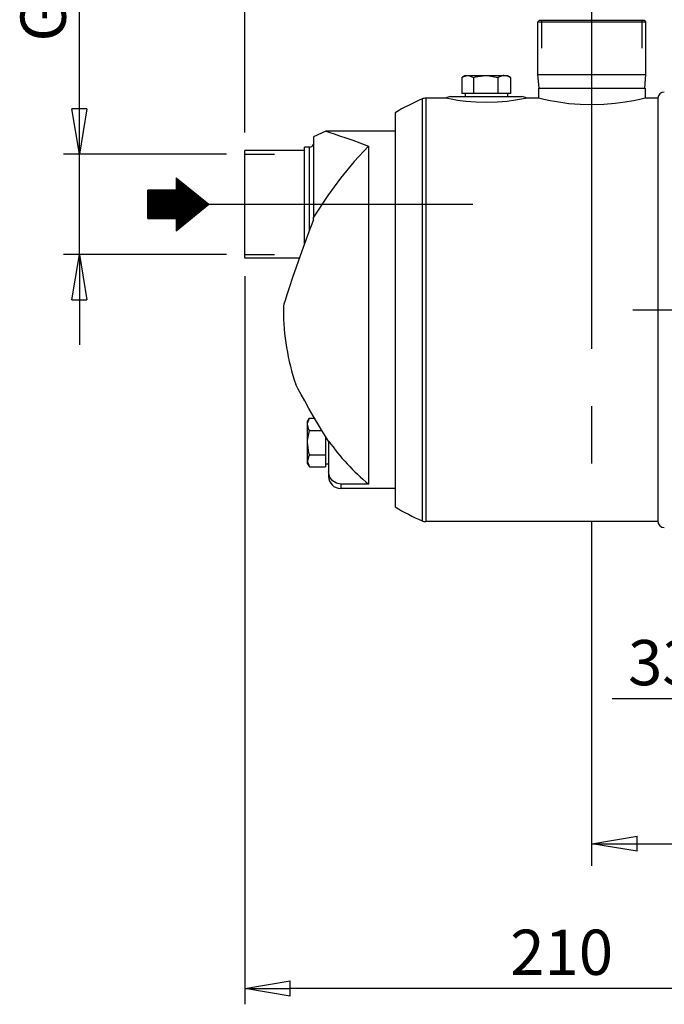
# Model space of a CAD drawing. Extents: x 0 to 210, y 0 to 297.
# Drawn here: x 43 to 79, y 124 to 178 of the extents above; entities that cross this region are included whole.
import ezdxf

# ---------------------------------------------------------------- set-up
doc = ezdxf.new("R2010")
doc.units = 0
doc.linetypes.add('CENTER2', pattern=[28.575, 19.05, -3.175, 3.175, -3.175])
doc.layers.get('0').update_dxf_attribs({"color": 3, "linetype": 'CONTINUOUS'})
doc.layers.get('DEFPOINTS').update_dxf_attribs({"linetype": 'CONTINUOUS'})
doc.layers.add('1', color=3, linetype='CONTINUOUS')
doc.styles.add('MIRCO', font='txt')
doc.dimstyles.new('MIRCO', dxfattribs={"dimtxt": 2.5, "dimasz": 2.5, "dimexe": 0.875, "dimexo": 1, "dimgap": 0.75, "dimtad": 1, "dimzin": 12, "dimtxsty": 'MIRCO', "dimblk": 'CLOSED', "dimcen": 0.09, "dimclrt": 7, "dimazin": 3, "dimtfac": 0.8, "dimtdec": 3, "dimtmove": 0, "dimatfit": 3, "dimtolj": 1})

# ---------------------------------------------------------------- blocks, each defined once
blk = doc.blocks.new('_CLOSED')
at = {"color": 0, "linetype": 'BYBLOCK'}
for p, q in [((-1, 0.166667), (0, 0)), ((-1, 0.166667), (-1, -0.166667)), ((0, 0), (-1, -0.166667)), ((0, 0), (-1, 0))]:
    blk.add_line(p, q, dxfattribs=at)
blk = doc.blocks.new('*D4')
at = {"layer": '1', "color": 0, "linetype": 'CONTINUOUS'}
for p, q in [((55.883, 171.803), (55.883, 202.869)), ((116.216, 169.994), (116.216, 202.869)), ((113.716, 201.994), (58.383, 201.994))]:
    blk.add_line(p, q, dxfattribs=at)
at = {"layer": 'DEFPOINTS', "color": 0}
for p in [(55.883, 201.994), (55.883, 170.803), (116.216, 168.994)]:
    blk.add_point(p, dxfattribs=at)
at = {"layer": '1', "color": 0, "xscale": 2.5, "yscale": 2.5, "zscale": 2.5, "rotation": 180}
blk.add_blockref('_CLOSED', (55.883, 201.994), dxfattribs=at)
at = {"layer": '1', "color": 0, "xscale": 2.5, "yscale": 2.5, "zscale": 2.5}
blk.add_blockref('_CLOSED', (116.216, 201.994), dxfattribs=at)
at = {"layer": '1', "color": 0, "insert": (86.049, 203.994), "char_height": 2.5, "attachment_point": 5, "style": 'MIRCO'}
blk.add_mtext('\\A1;362', dxfattribs=at)
blk = doc.blocks.new('*D5')
at = {"layer": '1', "color": 0, "linetype": 'CONTINUOUS'}
for p, q in [((55.883, 171.803), (55.883, 194.869)), ((72.549, 193.994), (58.383, 193.994)), ((75.049, 193.897), (75.049, 193.119))]:
    blk.add_line(p, q, dxfattribs=at)
at = {"layer": 'DEFPOINTS', "color": 0}
for p in [(75.049, 194.897), (55.883, 193.994), (55.883, 170.803)]:
    blk.add_point(p, dxfattribs=at)
at = {"layer": '1', "color": 0, "xscale": 2.5, "yscale": 2.5, "zscale": 2.5, "rotation": 180}
blk.add_blockref('_CLOSED', (55.883, 193.994), dxfattribs=at)
at = {"layer": '1', "color": 0, "xscale": 2.5, "yscale": 2.5, "zscale": 2.5}
blk.add_blockref('_CLOSED', (75.049, 193.994), dxfattribs=at)
at = {"layer": '1', "color": 0, "insert": (65.466, 195.994), "char_height": 2.5, "attachment_point": 5, "style": 'MIRCO'}
blk.add_mtext('\\A1;115', dxfattribs=at)
blk = doc.blocks.new('*D7')
at = {"layer": '1', "color": 0, "linetype": 'CONTINUOUS'}
for p, q in [((75.049, 132.272), (75.049, 133.369)), ((77.549, 132.494), (88.383, 132.494))]:
    blk.add_line(p, q, dxfattribs=at)
at = {"layer": 'DEFPOINTS', "color": 0}
for p in [(90.883, 132.494), (75.049, 131.272), (90.883, 123.801)]:
    blk.add_point(p, dxfattribs=at)
at = {"layer": '1', "color": 0, "xscale": 2.5, "yscale": 2.5, "zscale": 2.5, "rotation": 180}
blk.add_blockref('_CLOSED', (75.049, 132.494), dxfattribs=at)
at = {"layer": '1', "color": 0, "xscale": 2.5, "yscale": 2.5, "zscale": 2.5}
blk.add_blockref('_CLOSED', (90.883, 132.494), dxfattribs=at)
at = {"layer": '1', "color": 0, "insert": (82.966, 134.494), "char_height": 2.5, "attachment_point": 5, "style": 'MIRCO'}
blk.add_mtext('\\A1;95', dxfattribs=at)
blk = doc.blocks.new('*D8')
at = {"layer": '1', "color": 0, "linetype": 'CONTINUOUS'}
for p, q in [((55.883, 163.853), (55.883, 123.619)), ((90.883, 124.801), (90.883, 125.369)), ((88.383, 124.494), (58.383, 124.494))]:
    blk.add_line(p, q, dxfattribs=at)
at = {"layer": 'DEFPOINTS', "color": 0}
for p in [(55.883, 164.853), (55.883, 124.494), (90.883, 123.801)]:
    blk.add_point(p, dxfattribs=at)
at = {"layer": '1', "color": 0, "xscale": 2.5, "yscale": 2.5, "zscale": 2.5, "rotation": 180}
blk.add_blockref('_CLOSED', (55.883, 124.494), dxfattribs=at)
at = {"layer": '1', "color": 0, "xscale": 2.5, "yscale": 2.5, "zscale": 2.5}
blk.add_blockref('_CLOSED', (90.883, 124.494), dxfattribs=at)
at = {"layer": '1', "color": 0, "insert": (73.383, 126.494), "char_height": 2.5, "attachment_point": 5, "style": 'MIRCO'}
blk.add_mtext('\\A1;210', dxfattribs=at)
blk = doc.blocks.new('*D10')
at = {"layer": '1', "color": 0, "linetype": 'CONTINUOUS'}
for p, q in [((86.716, 147.494), (86.716, 139.625)), ((92.216, 147.494), (92.216, 139.625)), ((86.716, 140.5), (76.168, 140.5)), ((84.216, 140.5), (81.716, 140.5)), ((92.216, 140.5), (86.716, 140.5)), ((94.716, 140.5), (97.216, 140.5))]:
    blk.add_line(p, q, dxfattribs=at)
at = {"layer": 'DEFPOINTS', "color": 0}
for p in [(86.716, 148.494), (92.216, 148.494), (86.716, 140.5)]:
    blk.add_point(p, dxfattribs=at)
at = {"layer": '1', "color": 0, "xscale": 2.5, "yscale": 2.5, "zscale": 2.5}
blk.add_blockref('_CLOSED', (86.716, 140.5), dxfattribs=at)
at = {"layer": '1', "color": 0, "xscale": 2.5, "yscale": 2.5, "zscale": 2.5, "rotation": 180}
blk.add_blockref('_CLOSED', (92.216, 140.5), dxfattribs=at)
at = {"layer": '1', "color": 0, "insert": (78.942, 142.5), "char_height": 2.5, "attachment_point": 5, "style": 'MIRCO'}
blk.add_mtext('\\A1;33', dxfattribs=at)
blk = doc.blocks.new('*D11')
at = {"layer": '1', "color": 0, "linetype": 'CONTINUOUS'}
for p, q in [((72.278, 178.994), (72.278, 186.869)), ((77.82, 178.994), (77.82, 186.869)), ((69.778, 185.994), (67.278, 185.994)), ((72.278, 185.994), (77.82, 185.994)), ((77.82, 185.994), (90.272, 185.994)), ((80.32, 185.994), (82.82, 185.994))]:
    blk.add_line(p, q, dxfattribs=at)
at = {"layer": 'DEFPOINTS', "color": 0}
for p in [(77.82, 185.994), (72.278, 177.994), (77.82, 177.994)]:
    blk.add_point(p, dxfattribs=at)
at = {"layer": '1', "color": 0, "xscale": 2.5, "yscale": 2.5, "zscale": 2.5}
blk.add_blockref('_CLOSED', (72.278, 185.994), dxfattribs=at)
at = {"layer": '1', "color": 0, "xscale": 2.5, "yscale": 2.5, "zscale": 2.5, "rotation": 180}
blk.add_blockref('_CLOSED', (77.82, 185.994), dxfattribs=at)
at = {"layer": '1', "color": 0, "insert": (86.546, 187.994), "char_height": 2.5, "attachment_point": 5, "style": 'MIRCO'}
blk.add_mtext('\\A1;G 1', dxfattribs=at)
blk = doc.blocks.new('*D12')
at = {"layer": '1', "color": 0, "linetype": 'CONTINUOUS'}
for p, q in [((46.751, 170.598), (46.751, 183.051)), ((46.751, 173.098), (46.751, 175.598)), ((54.883, 170.598), (45.876, 170.598)), ((46.751, 165.057), (46.751, 170.598)), ((54.883, 165.057), (45.876, 165.057)), ((46.751, 162.557), (46.751, 160.057))]:
    blk.add_line(p, q, dxfattribs=at)
at = {"layer": 'DEFPOINTS', "color": 0}
for p in [(46.751, 170.598), (55.883, 170.598), (55.883, 165.057)]:
    blk.add_point(p, dxfattribs=at)
at = {"layer": '1', "color": 0, "xscale": 2.5, "yscale": 2.5, "zscale": 2.5}
for p, rotation in [((46.751, 170.598), 270), ((46.751, 165.057), 90)]:
    blk.add_blockref('_CLOSED', p, dxfattribs=dict(at, rotation=rotation))
at = {"layer": '1', "color": 0, "insert": (44.751, 179.324), "char_height": 2.5, "attachment_point": 5, "rotation": 90, "style": 'MIRCO'}
blk.add_mtext('\\A1;G 1', dxfattribs=at)
blk = doc.blocks.new('A', base_point=(-102.1934, 70.7486))
at = {"layer": '1', "color": 0, "linetype": 'CENTER2'}
for p, q in [((75.0492, 131.2721), (75.0492, 184.3524)), ((50.5237, 167.8275), (68.4689, 167.8275)), ((77.315, 161.9942), (113.0156, 161.9942))]:
    blk.add_line(p, q, dxfattribs=at)
at = {"layer": '1', "color": 0, "linetype": 'CONTINUOUS'}
for p, q in [((72.0659, 177.9109), (72.1492, 177.9942)), ((72.1492, 177.9942), (77.9492, 177.9942)), ((72.2784, 176.4525), (72.2784, 177.9942)), ((77.8199, 176.4525), (77.8199, 177.9942)), ((78.0325, 177.9109), (77.9492, 177.9942)), ((72.0659, 177.9109), (78.0325, 177.9109)), ((72.0659, 174.9942), (72.0659, 177.9109)), ((78.0325, 174.9942), (78.0325, 177.9109)), ((67.8694, 174.84), (67.8694, 173.9442)), ((68.0492, 174.9442), (67.8925, 174.8537)), ((68.0492, 174.9442), (68.1879, 174.9442)), ((68.1879, 174.9442), (69.1798, 174.9442)), ((68.5065, 174.84), (68.5065, 173.9442)), ((69.1798, 174.9442), (69.7676, 174.9442)), ((69.7676, 174.9442), (70.2077, 174.9442)), ((69.853, 174.84), (69.853, 173.9442)), ((70.2077, 174.9442), (70.3825, 174.9442)), ((70.3825, 174.9442), (70.54, 174.8533)), ((70.5385, 174.8542), (70.5624, 174.84)), ((70.5624, 174.84), (70.5624, 173.9442)), ((72.0659, 174.9942), (78.0325, 174.9942)), ((72.1315, 174.2442), (72.0659, 174.9942)), ((77.9669, 174.2442), (78.0325, 174.9942)), ((72.0992, 174.2442), (77.9992, 174.2442)), ((72.0992, 174.2442), (72.0992, 173.6942)), ((77.9992, 174.2442), (77.9992, 173.6942)), ((65.6737, 173.6503), (65.6737, 150.338)), ((65.8854, 173.6942), (65.8854, 150.2942)), ((67.0048, 173.6942), (65.8854, 173.6942)), ((67.2492, 173.7775), (71.1825, 173.7775)), ((68.1879, 173.9442), (67.8694, 173.9442)), ((68.0492, 173.9442), (68.0492, 173.7775)), ((68.5065, 173.9442), (68.1879, 173.9442)), ((69.1798, 173.9442), (68.5065, 173.9442)), ((69.853, 173.9442), (69.1798, 173.9442)), ((70.2077, 173.9442), (69.853, 173.9442)), ((70.5624, 173.9442), (70.2077, 173.9442)), ((70.3825, 173.9442), (70.3825, 173.7775)), ((72.0992, 173.6942), (71.4269, 173.6942)), ((78.6841, 173.6942), (77.9992, 173.6942)), ((78.6841, 173.6942), (78.6841, 150.2942)), ((64.1825, 172.2598), (64.1825, 151.1036)), ((60.365, 171.8609), (59.6826, 171.557)), ((59.6826, 171.557), (59.6826, 167.1091)), ((64.1825, 171.8609), (60.365, 171.8609)), ((59.4609, 170.9942), (59.1826, 170.9942)), ((59.1826, 165.6468), (59.1826, 170.9942)), ((59.4609, 166.3956), (59.4609, 170.9942)), ((62.7197, 171.0418), (62.7197, 152.368)), ((55.8826, 164.8525), (55.8826, 170.8025)), ((59.1826, 170.8025), (55.8826, 170.8025)), ((55.8826, 170.5983), (57.5326, 170.5983)), ((59.6826, 166.9729), (59.6826, 167.1091)), ((55.8826, 165.0568), (57.5326, 165.0568)), ((58.8975, 164.8525), (55.8826, 164.8525)), ((59.3492, 155.8275), (59.4534, 156.008)), ((59.3492, 155.6712), (59.3492, 155.8275)), ((59.3492, 154.6609), (59.3492, 155.6712)), ((59.4534, 156.008), (59.7414, 156.008)), ((59.4534, 155.3344), (60.1458, 155.3344)), ((59.3492, 153.6505), (59.3492, 154.6609)), ((60.3492, 155.0069), (60.3492, 154.6609)), ((60.3492, 154.6609), (60.3492, 153.9873)), ((60.5159, 154.7442), (60.5159, 153.0526)), ((59.4534, 153.9873), (60.3492, 153.9873)), ((60.3492, 153.9873), (60.3492, 153.6505)), ((59.3492, 153.4942), (59.3492, 153.6505)), ((59.3492, 153.4942), (59.4534, 153.3137)), ((60.3492, 153.6505), (60.3492, 153.3137)), ((60.3492, 153.4942), (60.5159, 153.4942)), ((59.4534, 153.3137), (60.3492, 153.3137)), ((60.5159, 153.0526), (60.5159, 152.7942)), ((61.1826, 152.368), (61.1826, 152.1275)), ((62.7197, 152.368), (61.1826, 152.368)), ((64.1825, 152.1275), (61.1826, 152.1275)), ((78.6841, 150.2942), (65.8854, 150.2942))]:
    blk.add_line(p, q, dxfattribs=at)
for points in [[(67.8694, 174.84), (67.9223, 174.8702), (68.1879, 174.9442)], [(68.1879, 174.9442), (68.2427, 174.9409), (68.5065, 174.84)], [(68.5065, 174.84), (68.6184, 174.8702), (69.1798, 174.9442)], [(69.1798, 174.9442), (69.2956, 174.9409), (69.853, 174.84)], [(70.2077, 174.9442), (70.1467, 174.9409), (69.853, 174.84)], [(70.5624, 174.84), (70.5034, 174.8702), (70.2077, 174.9442)], [(71.4269, 173.6942), (71.3642, 173.679), (71.168, 173.6364), (70.8327, 173.5766), (70.3739, 173.5157), (69.8264, 173.4709), (69.2331, 173.4539), (68.6386, 173.469), (68.0872, 173.5126), (67.6223, 173.5729), (67.2793, 173.6333), (67.0751, 173.6772), (67.0048, 173.6942)], [(77.9992, 173.6942), (77.9249, 173.6757), (77.7066, 173.6239), (77.3567, 173.5489), (76.8927, 173.4653), (76.3364, 173.3891), (75.714, 173.3357), (75.0565, 173.3162), (74.3986, 173.3349), (73.7751, 173.3876), (73.2171, 173.4635), (72.7508, 173.5471), (72.3981, 173.6224), (72.1768, 173.6749), (72.0992, 173.6942)], [(64.1825, 172.8848), (64.1825, 172.8194), (64.1825, 172.6242), (64.1825, 172.2598)], [(60.365, 171.8609), (60.4212, 171.8435), (60.5806, 171.7937), (60.8218, 171.7167), (61.123, 171.6178), (61.4669, 171.501), (61.8414, 171.3693), (62.2382, 171.2246), (62.7197, 171.0418)], [(62.7197, 171.0418), (61.9182, 170.1879), (61.1716, 169.274), (60.4783, 168.3226), (59.6826, 167.1091)], [(59.6826, 166.9729), (59.4279, 166.3083), (59.1799, 165.6397), (58.9436, 164.9828), (58.7238, 164.3549), (58.5256, 163.7742), (58.3537, 163.26), (58.2131, 162.8316), (58.1081, 162.5073), (58.0423, 162.3021), (58.018, 162.2261)], [(60.5159, 154.7442), (60.2352, 155.1896), (59.9558, 155.6472), (59.6846, 156.105), (59.4288, 156.5491), (59.1964, 156.9628), (58.9968, 157.326), (58.8409, 157.6146), (58.7399, 157.8041), (58.7027, 157.8744)], [(59.3492, 155.6712), (59.3525, 155.7292), (59.4534, 156.008)], [(59.4534, 155.3344), (59.4232, 155.3904), (59.3492, 155.6712)], [(59.3492, 154.6609), (59.3525, 154.7767), (59.4534, 155.3344)], [(59.4534, 153.9873), (59.4232, 154.0993), (59.3492, 154.6609)], [(59.4534, 153.9873), (59.4232, 153.9313), (59.3492, 153.6505)], [(59.3492, 153.6505), (59.3525, 153.5926), (59.4534, 153.3137)], [(61.1826, 152.368), (60.9419, 152.4141), (60.7348, 152.5452), (60.5884, 152.7419), (60.5159, 153.0526)]]:
    blk.add_lwpolyline(points, dxfattribs=at)
for centre, radius, start, end in [((70.7159, 161.9942), 12.7, 113.39227, 120.95976), ((65.8854, 173.1609), 0.5333, 90, 113.39227), ((67.2492, 173.3775), 0.4, 90, 127.65843), ((71.1825, 173.3775), 0.4, 52.34153, 90.00001), ((79.0492, 173.6609), 0.3667, 89.99998, 174.7848), ((59.4609, 171.2442), 0.25, 270, 332.45163), ((70.7159, 161.9942), 12.7, 178.95384, 180), ((70.7159, 161.9942), 12.7, 180, 198.92877), ((70.7165, 161.9947), 12.5149, 215.40519, 230.28423), ((61.1826, 152.7942), 0.6667, 180, 270), ((70.7159, 161.9942), 12.7, 239.04024, 246.60773), ((65.8854, 150.8275), 0.5333, 246.60773, 270), ((79.0492, 150.3275), 0.3667, 185.2152, 270.00002)]:
    blk.add_arc(centre, radius, start, end, dxfattribs=at)
for base, p1, p2, override, picture, middle in [((55.8826, 201.9942), (116.2159, 168.9942), (55.8826, 170.8025), {"dimjust": 0, "dimlfac": 6, "dimrnd": 1, "dimpost": '', "dimse1": 0, "dimse2": 0, "dimclrt": 0}, '*D4', (86.0492, 203.9942)), ((55.8826, 193.9942), (75.0492, 194.8966), (55.8826, 170.8025), {"dimjust": 0, "dimlfac": 6, "dimrnd": 1, "dimpost": '', "dimse1": 0, "dimse2": 0, "dimclrt": 0}, '*D5', (65.4659, 195.9942)), ((55.8826, 124.4942), (90.8826, 123.8007), (55.8826, 164.8525), {"dimjust": 0, "dimlfac": 6, "dimrnd": 1, "dimpost": '', "dimse1": 0, "dimse2": 0, "dimclrt": 0}, '*D8', (73.3826, 126.4942)), ((90.8826, 132.4942), (75.0492, 131.2721), (90.8826, 123.8007), {"dimlfac": 6, "dimrnd": 1, "dimpost": '', "dimse2": 1, "dimclrt": 0}, '*D7', (82.9659, 134.4942))]:
    dim = blk.add_linear_dim(base=base, p1=p1, p2=p2, dimstyle='MIRCO', override=override, dxfattribs=at)
    dim.commit()
    dim.dimension.update_dxf_attribs({"geometry": picture, "text_midpoint": middle})
for base, p1, p2, angle, picture, middle in [((77.8199, 185.9942), (72.2784, 177.9942), (77.8199, 177.9942), 0, '*D11', (86.5461, 185.9942)), ((46.7506, 170.5983), (55.8826, 165.0568), (55.8826, 170.5983), 90, '*D12', (46.7506, 179.3245))]:
    dim = blk.add_linear_dim(base=base, p1=p1, p2=p2, angle=angle, text='G 1', dimstyle='MIRCO', override={"dimlfac": 6, "dimrnd": 1, "dimpost": '', "dimclrt": 0, "dimtmove": 0}, dxfattribs=at)
    dim.commit()
    dim.dimension.update_dxf_attribs({"geometry": picture, "text_midpoint": middle, "dimtype": 161})
dim = blk.add_linear_dim(base=(86.7159, 140.5), p1=(92.2159, 148.4942), p2=(86.7159, 148.4942), angle=180, dimstyle='MIRCO', override={"dimjust": 0, "dimlfac": 6, "dimrnd": 1, "dimpost": '', "dimse1": 0, "dimse2": 0, "dimclrt": 0, "dimtmove": 0}, dxfattribs=at)
dim.commit()
dim.dimension.update_dxf_attribs({"geometry": '*D10', "text_midpoint": (78.9421, 140.5), "dimtype": 161})

msp = doc.modelspace()

# ---------------------------------------------------------------- hatches: boundary and pattern name
at = {"layer": '1', "linetype": 'CONTINUOUS'}
h = msp.add_hatch(dxfattribs=at)
h.set_pattern_fill('_USER', color=4, scale=0.033646, style=0, pattern_type=0)
h.set_pattern_definition([(0, (0, 0), (0, 0.033645816), [])])
edge = h.paths.add_edge_path()
edge.add_line((52.102, 167.042), (52.102, 166.37))
edge.add_line((52.102, 166.37), (53.896, 167.828))
edge.add_line((53.896, 167.828), (52.102, 169.285))
edge.add_line((52.102, 169.285), (52.102, 168.613))
edge.add_line((52.102, 168.613), (50.524, 168.613))
edge.add_line((50.524, 168.613), (50.524, 167.042))
edge.add_line((50.524, 167.042), (52.102, 167.042))

# ---------------------------------------------------------------- linework, layer by layer
at = {"layer": '1', "color": 7, "linetype": 'CONTINUOUS'}
for p, q in [((52.101, 169.285), (53.896, 167.828)), ((52.101, 169.285), (52.101, 168.613)), ((52.101, 168.613), (50.524, 168.613)), ((50.524, 167.042), (50.524, 168.613)), ((52.101, 166.37), (53.896, 167.828)), ((52.101, 167.042), (50.524, 167.042)), ((52.101, 167.042), (52.101, 166.37))]:
    msp.add_line(p, q, dxfattribs=at)

# ---------------------------------------------------------------- block references
at = {"layer": '1', "color": 3, "linetype": 'CONTINUOUS'}
msp.add_blockref('A', (-102.193, 70.749), dxfattribs=at)

doc.saveas('drawing.dxf')
